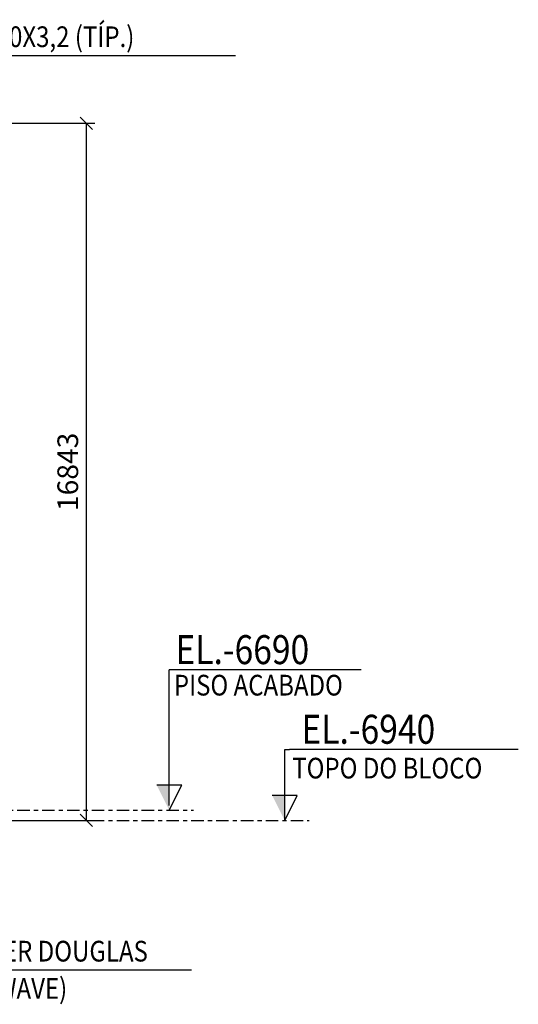
# Model space of a CAD drawing. Units: centimetres. Extents: x -7971 to 168200, y 0 to 118818.
# Drawn here: x 102100 to 114136, y 14115 to 37902 of the extents above; entities that cross this region are included whole.
import ezdxf

# ---------------------------------------------------------------- set-up
doc = ezdxf.new("R2010")
doc.units = ezdxf.units.CM
doc.header["$LTSCALE"] = 100
doc.header["$MEASUREMENT"] = 0
doc.linetypes.add('XKITLINE00', pattern=[0])
doc.linetypes.add('XKITLINE03', pattern=[6, 3, -1, 1, -1])
doc.styles.add('ROMANS', font='ROMANS.SHX')
doc.styles.add('XTEEL', font='ROMANS.SHX', dxfattribs={"width": 0.85})
doc.dimstyles.new('TRAÇO-TRAÇO', dxfattribs={"dimscale": 200, "dimtxt": 2.5, "dimasz": 1.5, "dimexe": 1, "dimexo": 0, "dimgap": 1, "dimtad": 1, "dimdec": 0, "dimzin": 0, "dimdsep": 46, "dimtxsty": 'XTEEL', "dimblk1": 'OBLIQUE', "dimblk2": 'OBLIQUE', "dimsah": 1, "dimcen": 1, "dimclrd": 1, "dimclre": 1, "dimclrt": 4, "dimazin": 0, "dimtfac": 1, "dimtdec": 0, "dimtix": 1, "dimtmove": 2, "dimatfit": 3, "dimfxl": 2, "dimtolj": 1, "dimtzin": 0, "dimarcsym": 0})

# ---------------------------------------------------------------- blocks, each defined once
blk = doc.blocks.new('_Oblique')
at = {"color": 0, "linetype": 'ByBlock', "lineweight": -2}
blk.add_line((-0.5, -0.5), (0.5, 0.5), dxfattribs=at)
blk = doc.blocks.new('*D92')
at = {"color": 1, "lineweight": -2, "transparency": 16777216}
for p, q in [((96709, 35399), (103910, 35399)), ((103710, 18557), (103710, 35399)), ((101710, 18557), (103910, 18557))]:
    blk.add_line(p, q, dxfattribs=at)
at = {"layer": 'Defpoints', "color": 0, "transparency": 16777216}
for p in [(96709, 35399), (103710, 35399), (101710, 18557)]:
    blk.add_point(p, dxfattribs=at)
at = {"color": 1, "lineweight": -2, "transparency": 16777216, "xscale": 300, "yscale": 300, "zscale": 300}
for p, rotation in [((103710, 35399), 90), ((103710, 18557), 270)]:
    blk.add_blockref('_Oblique', p, dxfattribs=dict(at, rotation=rotation))
at = {"color": 4, "transparency": 16777216, "insert": (103260, 26978), "char_height": 500, "attachment_point": 5, "rotation": 90, "style": 'XTEEL'}
blk.add_mtext('\\A1;16843', dxfattribs=at)

msp = doc.modelspace()

# ---------------------------------------------------------------- linework, layer by layer
at = {"color": 1, "linetype": 'XKITLINE00'}
for p, q in [((105710.4, 18913.9), (105710.4, 22193.1)), ((110342.4, 22193.1), (105710.4, 22193.1)), ((108496.6, 18556.8), (108496.6, 20269.1)), ((108496.6, 20269.1), (108615.6, 20269.1)), ((114136.5, 20269.1), (108615.6, 20269.1)), ((106010.4, 19407.5), (105410.4, 19407.5)), ((105710.4, 18807.5), (106010.4, 19407.5)), ((108796.6, 19156.8), (108196.6, 19156.8)), ((108496.6, 18556.8), (108796.6, 19156.8))]:
    msp.add_line(p, q, dxfattribs=at)
at = {"color": 1, "linetype": 'XKITLINE03'}
for p, q in [((77442, 18807.5), (106298.4, 18807.5)), ((77442, 18557.5), (109084.7, 18556.8))]:
    msp.add_line(p, q, dxfattribs=at)
at = {"color": 1, "linetype": 'Continuous'}
for points in [[(105710.4, 19407.5), (105710.4, 18807.5), (105710.4, 19407.5), (105410.4, 19407.5)], [(108496.6, 19156.8), (108496.6, 18556.8), (108496.6, 19156.8), (108196.6, 19156.8)]]:
    msp.add_solid(points, dxfattribs=at)

# ---------------------------------------------------------------- texts
at = {"color": 6, "style": 'ROMANS', "width": 0.85}
for s, p in [('BR. QUADRADA 100X100X3,2 (TÍP.)', (95659.1, 37239.9)), ('HUNTER DOUGLAS', (100088.3, 15148.5)), ('(MINIWAVE)', (100088.3, 14248.5))]:
    msp.add_text(s, height=500, dxfattribs=at).set_placement(p)
at = {"color": 3, "style": 'ROMANS', "width": 0.85}
for s, p in [('EL.-6690', (105860.6, 22333.1)), ('EL.-6940', (108902.5, 20409.1))]:
    msp.add_text(s, height=700, dxfattribs=at).set_placement(p)
at = {"color": 4, "style": 'ROMANS', "width": 0.85}
for s, p in [('PISO ACABADO', (105821.5, 21574.5)), ('TOPO DO BLOCO', (108679.1, 19570.3))]:
    msp.add_text(s, height=500, dxfattribs=at).set_placement(p)

# ---------------------------------------------------------------- dimensions: what is measured, and where the dimension line sits
dim = msp.add_linear_dim(base=(103710.4, 35399.4), p1=(101710.4, 18556.8), p2=(96709.3, 35399.4), angle=90, dimstyle='TRAÇO-TRAÇO')
dim.commit()
dim.dimension.update_dxf_attribs({"geometry": '*D92', "text_midpoint": (103260.4, 26978.1)})

# ---------------------------------------------------------------- leaders
msp.add_leader([(92697.5, 32952), (95459.1, 37039.9), (107309.4, 37039.9)], dimstyle='TRAÇO-TRAÇO')
msp.add_leader([(95542.7, 20331.7), (99687.6, 14948.5), (106249.2, 14948.5)], dimstyle='TRAÇO-TRAÇO', override={"dimldrblk": 'Dot'})

doc.saveas('drawing.dxf')
